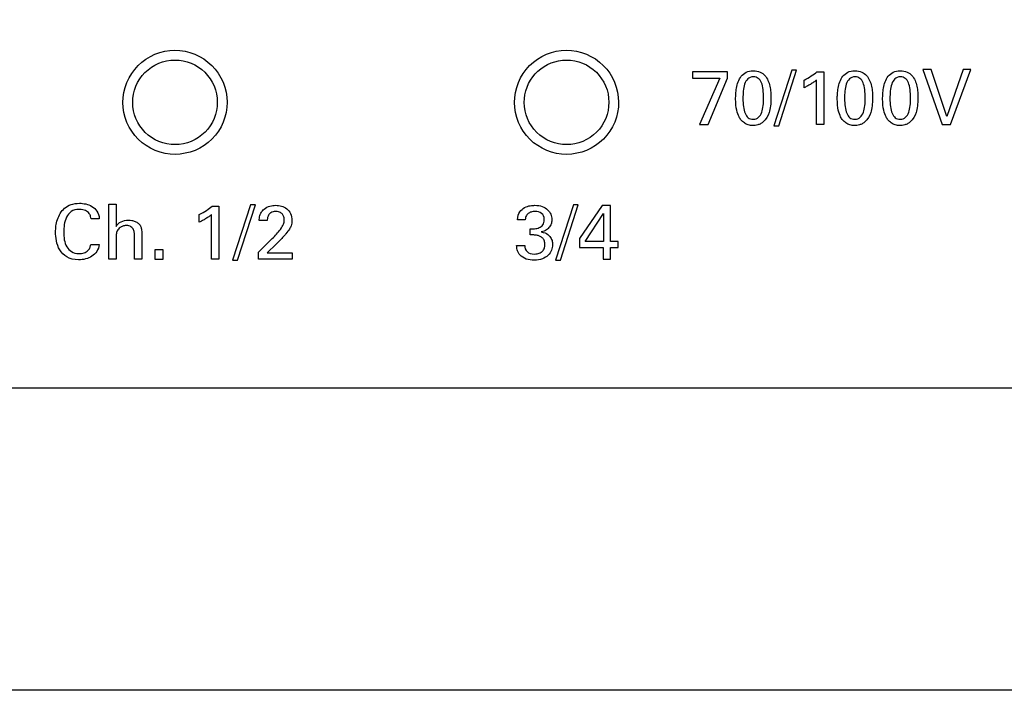
# Model space of a CAD drawing. Units: inches. Extents: x 22.1 to 39.1, y -52.4 to -50.7.
# Drawn here: x 30.5 to 31.8, y -52.4 to -51.5 of the extents above; entities that cross this region are included whole.
import ezdxf

# ---------------------------------------------------------------- set-up
doc = ezdxf.new("R2010")
doc.units = ezdxf.units.IN
doc.header["$MEASUREMENT"] = 0
doc.layers.add('Layer 1', color=7, linetype='Continuous')

# ---------------------------------------------------------------- blocks, each defined once
blk = doc.blocks.new('*U2')
blk.add_line((4.0147, 0.1555), (14.2962, 0.1555))
at = {"layer": 'Layer 1'}
for points in [[(0.703, 1.4824), (17.6094, 1.4824), (17.6179, 1.4815), (17.6262, 1.4791), (17.6337, 1.4751), (17.6404, 1.4697), (17.6459, 1.463), (17.6499, 1.4555), (17.6514, 1.4515), (17.6531, 1.443), (17.6533, 1.4384), (17.6533, -0.1869), (17.6525, -0.1954), (17.6501, -0.2036), (17.6461, -0.2112), (17.6407, -0.2179), (17.6375, -0.2208), (17.6304, -0.2256), (17.6224, -0.2289), (17.614, -0.2306), (17.6095, -0.2308), (0.7029, -0.2308)], [(9.2865, 0.4662), (9.2812, 0.4664), (9.2759, 0.4672), (9.2707, 0.4685), (9.2658, 0.4702), (9.261, 0.4725), (9.2564, 0.4752), (9.2521, 0.4783), (9.2482, 0.4819), (9.2446, 0.4858), (9.2414, 0.4901), (9.2387, 0.4946), (9.2364, 0.4994), (9.2346, 0.5044), (9.2333, 0.5095), (9.2325, 0.5148), (9.2322, 0.52), (9.2325, 0.5253), (9.2332, 0.5306), (9.2345, 0.5357), (9.2363, 0.5407), (9.2385, 0.5455), (9.2413, 0.5501), (9.2444, 0.5544), (9.2479, 0.5583), (9.2519, 0.5619), (9.2561, 0.5651), (9.2607, 0.5678), (9.2654, 0.5701), (9.2704, 0.5719), (9.2756, 0.5732), (9.2808, 0.574), (9.2861, 0.5743), (9.2914, 0.574), (9.2967, 0.5732), (9.3018, 0.572), (9.3068, 0.5702), (9.3116, 0.568), (9.3162, 0.5652), (9.3204, 0.5621), (9.3244, 0.5586), (9.3279, 0.5546), (9.3311, 0.5504), (9.3338, 0.5458), (9.3361, 0.5411), (9.3379, 0.5361), (9.3392, 0.5309), (9.34, 0.5257), (9.3403, 0.5202), (9.3401, 0.5151), (9.3393, 0.5098), (9.338, 0.5047), (9.3363, 0.4997), (9.334, 0.4949), (9.3313, 0.4903), (9.3282, 0.4861), (9.3246, 0.4821), (9.3207, 0.4786), (9.3164, 0.4754), (9.3119, 0.4726), (9.3071, 0.4704), (9.3021, 0.4686), (9.297, 0.4672), (9.2917, 0.4664), (9.2865, 0.4662)], [(9.7865, 0.4662), (9.7812, 0.4664), (9.7759, 0.4672), (9.7708, 0.4685), (9.7658, 0.4702), (9.761, 0.4725), (9.7564, 0.4752), (9.7522, 0.4783), (9.7482, 0.4819), (9.7447, 0.4858), (9.7415, 0.4901), (9.7387, 0.4946), (9.7364, 0.4994), (9.7347, 0.5044), (9.7333, 0.5095), (9.7326, 0.5148), (9.7323, 0.5202), (9.7325, 0.525), (9.7332, 0.53), (9.7343, 0.5348), (9.7359, 0.5396), (9.7379, 0.5442), (9.7403, 0.5485), (9.7431, 0.5526), (9.7463, 0.5565), (9.7498, 0.56), (9.7536, 0.5632), (9.7577, 0.5661), (9.7621, 0.5685), (9.7666, 0.5705), (9.7714, 0.5721), (9.7762, 0.5733), (9.7812, 0.574), (9.7864, 0.5742), (9.7914, 0.574), (9.7967, 0.5732), (9.8018, 0.572), (9.8068, 0.5702), (9.8116, 0.568), (9.8162, 0.5652), (9.8205, 0.5621), (9.8244, 0.5586), (9.828, 0.5546), (9.8311, 0.5504), (9.8339, 0.5458), (9.8362, 0.5411), (9.838, 0.5361), (9.8393, 0.5309), (9.8401, 0.5257), (9.8403, 0.5204), (9.8401, 0.5151), (9.8393, 0.5098), (9.8381, 0.5047), (9.8363, 0.4997), (9.834, 0.4949), (9.8313, 0.4903), (9.8282, 0.4861), (9.8246, 0.4821), (9.8207, 0.4786), (9.8165, 0.4754), (9.8119, 0.4726), (9.8072, 0.4704), (9.8022, 0.4686), (9.797, 0.4672), (9.7918, 0.4664), (9.7865, 0.4662)], [(9.9473, 0.5511), (9.9819, 0.5511), (9.9561, 0.4919), (9.9671, 0.4919), (9.9918, 0.551), (9.9918, 0.5592), (9.9473, 0.5592), (9.9473, 0.5511)], [(10.0512, 0.4903), (10.0576, 0.4903), (10.0802, 0.5612), (10.0739, 0.5612), (10.0512, 0.4903)], [(10.2768, 0.4919), (10.3027, 0.5621), (10.2929, 0.5621), (10.2719, 0.5021), (10.2519, 0.5621), (10.2412, 0.5621), (10.2661, 0.4919), (10.2768, 0.4919)], [(9.3598, 0.3186), (9.3662, 0.3186), (9.3889, 0.3895), (9.3826, 0.3895), (9.3598, 0.3186)], [(9.7722, 0.3186), (9.7786, 0.3186), (9.8013, 0.3895), (9.795, 0.3895), (9.7722, 0.3186)], [(9.8425, 0.3883), (9.832, 0.3883), (9.8028, 0.3463), (9.8028, 0.3347), (9.8332, 0.3347), (9.8332, 0.3201), (9.8425, 0.3201), (9.8425, 0.3347), (9.8523, 0.3347), (9.8523, 0.3426), (9.8425, 0.3426), (9.8425, 0.3883)], [(9.8335, 0.3426), (9.8102, 0.3426), (9.8335, 0.3781), (9.8335, 0.3426)], [(9.2605, 0.3201), (9.2713, 0.3201), (9.2713, 0.3318), (9.2605, 0.3318), (9.2605, 0.3201)]]:
    blk.add_lwpolyline(points, dxfattribs=at)
for points, knots in [([(9.3514, 0.5333), (9.3514, 0.5333), (9.3498, 0.5397), (9.3498, 0.5397), (9.3498, 0.5397), (9.3476, 0.5458), (9.3476, 0.5458), (9.3476, 0.5458), (9.3448, 0.5517), (9.3448, 0.5517), (9.3448, 0.5517), (9.3414, 0.5573), (9.3414, 0.5573), (9.3414, 0.5573), (9.3376, 0.5625), (9.3376, 0.5625), (9.3376, 0.5625), (9.3332, 0.5673), (9.3332, 0.5673), (9.3332, 0.5673), (9.3283, 0.5717), (9.3283, 0.5717), (9.3283, 0.5717), (9.3231, 0.5756), (9.3231, 0.5756), (9.3231, 0.5756), (9.3175, 0.5789), (9.3175, 0.5789), (9.3175, 0.5789), (9.3115, 0.5817), (9.3115, 0.5817), (9.3115, 0.5817), (9.3054, 0.5839), (9.3054, 0.5839), (9.3054, 0.5839), (9.2991, 0.5854), (9.2991, 0.5854), (9.2991, 0.5854), (9.2926, 0.5864), (9.2926, 0.5864), (9.2926, 0.5864), (9.2861, 0.5867), (9.2861, 0.5867), (9.2861, 0.5867), (9.2796, 0.5864), (9.2796, 0.5864), (9.2796, 0.5864), (9.2731, 0.5854), (9.2731, 0.5854), (9.2731, 0.5854), (9.2668, 0.5838), (9.2668, 0.5838), (9.2668, 0.5838), (9.2607, 0.5816), (9.2607, 0.5816), (9.2607, 0.5816), (9.2548, 0.5787), (9.2548, 0.5787), (9.2548, 0.5787), (9.2492, 0.5754), (9.2492, 0.5754), (9.2492, 0.5754), (9.244, 0.5715), (9.244, 0.5715), (9.244, 0.5715), (9.2392, 0.5671), (9.2392, 0.5671), (9.2392, 0.5671), (9.2348, 0.5623), (9.2348, 0.5623), (9.2348, 0.5623), (9.2309, 0.557), (9.2309, 0.557), (9.2309, 0.557), (9.2276, 0.5514), (9.2276, 0.5514), (9.2276, 0.5514), (9.2248, 0.5455), (9.2248, 0.5455), (9.2248, 0.5455), (9.2226, 0.5393), (9.2226, 0.5393), (9.2226, 0.5393), (9.2211, 0.533), (9.2211, 0.533), (9.2211, 0.533), (9.2201, 0.5266), (9.2201, 0.5266), (9.2201, 0.5266), (9.2198, 0.52), (9.2198, 0.52), (9.2198, 0.52), (9.2202, 0.5135), (9.2202, 0.5135), (9.2202, 0.5135), (9.2211, 0.5071), (9.2211, 0.5071), (9.2211, 0.5071), (9.2227, 0.5008), (9.2227, 0.5008), (9.2227, 0.5008), (9.2249, 0.4946), (9.2249, 0.4946), (9.2249, 0.4946), (9.2277, 0.4887), (9.2277, 0.4887), (9.2277, 0.4887), (9.2311, 0.4832), (9.2311, 0.4832), (9.2311, 0.4832), (9.235, 0.4779), (9.235, 0.4779), (9.235, 0.4779), (9.2394, 0.4731), (9.2394, 0.4731), (9.2394, 0.4731), (9.2442, 0.4687), (9.2442, 0.4687), (9.2442, 0.4687), (9.2495, 0.4649), (9.2495, 0.4649), (9.2495, 0.4649), (9.2551, 0.4615), (9.2551, 0.4615), (9.2551, 0.4615), (9.261, 0.4587), (9.261, 0.4587), (9.261, 0.4587), (9.2672, 0.4566), (9.2672, 0.4566), (9.2672, 0.4566), (9.2735, 0.455), (9.2735, 0.455), (9.2735, 0.455), (9.2799, 0.4541), (9.2799, 0.4541), (9.2799, 0.4541), (9.2865, 0.4538), (9.2865, 0.4538), (9.2865, 0.4538), (9.293, 0.4541), (9.293, 0.4541), (9.293, 0.4541), (9.2994, 0.4551), (9.2994, 0.4551), (9.2994, 0.4551), (9.3057, 0.4567), (9.3057, 0.4567), (9.3057, 0.4567), (9.3119, 0.4589), (9.3119, 0.4589), (9.3119, 0.4589), (9.3178, 0.4617), (9.3178, 0.4617), (9.3178, 0.4617), (9.3234, 0.465), (9.3234, 0.465), (9.3234, 0.465), (9.3286, 0.4689), (9.3286, 0.4689), (9.3286, 0.4689), (9.3334, 0.4733), (9.3334, 0.4733), (9.3334, 0.4733), (9.3378, 0.4782), (9.3378, 0.4782), (9.3378, 0.4782), (9.3416, 0.4834), (9.3416, 0.4834), (9.3416, 0.4834), (9.345, 0.489), (9.345, 0.489), (9.345, 0.489), (9.3477, 0.4949), (9.3477, 0.4949), (9.3477, 0.4949), (9.3499, 0.5011), (9.3499, 0.5011), (9.3499, 0.5011), (9.3515, 0.5074), (9.3515, 0.5074), (9.3515, 0.5074), (9.3524, 0.5139), (9.3524, 0.5139), (9.3524, 0.5139), (9.3528, 0.52), (9.3528, 0.52), (9.3528, 0.5201), (9.3528, 0.5203), (9.3528, 0.5204), (9.3528, 0.5204), (9.3524, 0.5269), (9.3524, 0.5269), (9.3524, 0.5269), (9.3514, 0.5333), (9.3514, 0.5333)], [0, 0, 0, 0, 1, 1, 1, 2, 2, 2, 3, 3, 3, 4, 4, 4, 5, 5, 5, 6, 6, 6, 7, 7, 7, 8, 8, 8, 9, 9, 9, 10, 10, 10, 11, 11, 11, 12, 12, 12, 13, 13, 13, 14, 14, 14, 15, 15, 15, 16, 16, 16, 17, 17, 17, 18, 18, 18, 19, 19, 19, 20, 20, 20, 21, 21, 21, 22, 22, 22, 23, 23, 23, 24, 24, 24, 25, 25, 25, 26, 26, 26, 27, 27, 27, 28, 28, 28, 29, 29, 29, 30, 30, 30, 31, 31, 31, 32, 32, 32, 33, 33, 33, 34, 34, 34, 35, 35, 35, 36, 36, 36, 37, 37, 37, 38, 38, 38, 39, 39, 39, 40, 40, 40, 41, 41, 41, 42, 42, 42, 43, 43, 43, 44, 44, 44, 45, 45, 45, 46, 46, 46, 47, 47, 47, 48, 48, 48, 49, 49, 49, 50, 50, 50, 51, 51, 51, 52, 52, 52, 53, 53, 53, 54, 54, 54, 55, 55, 55, 56, 56, 56, 57, 57, 57, 58, 58, 58, 59, 59, 59, 60, 60, 60, 61, 61, 61, 62, 62, 62, 63, 63, 63, 64, 64, 64, 65, 65, 65, 65]), ([(9.8515, 0.5333), (9.8515, 0.5333), (9.8499, 0.5397), (9.8499, 0.5397), (9.8499, 0.5397), (9.8476, 0.5458), (9.8476, 0.5458), (9.8476, 0.5458), (9.8448, 0.5517), (9.8448, 0.5517), (9.8448, 0.5517), (9.8415, 0.5573), (9.8415, 0.5573), (9.8415, 0.5573), (9.8376, 0.5625), (9.8376, 0.5625), (9.8376, 0.5625), (9.8332, 0.5673), (9.8332, 0.5673), (9.8332, 0.5673), (9.8283, 0.5717), (9.8283, 0.5717), (9.8283, 0.5717), (9.8231, 0.5756), (9.8231, 0.5756), (9.8231, 0.5756), (9.8175, 0.5789), (9.8175, 0.5789), (9.8175, 0.5789), (9.8116, 0.5817), (9.8116, 0.5817), (9.8116, 0.5817), (9.8054, 0.5839), (9.8054, 0.5839), (9.8054, 0.5839), (9.7991, 0.5854), (9.7991, 0.5854), (9.7991, 0.5854), (9.7927, 0.5864), (9.7927, 0.5864), (9.7927, 0.5864), (9.7861, 0.5867), (9.7861, 0.5867), (9.7861, 0.5867), (9.7796, 0.5864), (9.7796, 0.5864), (9.7796, 0.5864), (9.7732, 0.5854), (9.7732, 0.5854), (9.7732, 0.5854), (9.7669, 0.5838), (9.7669, 0.5838), (9.7669, 0.5838), (9.7607, 0.5816), (9.7607, 0.5816), (9.7607, 0.5816), (9.7548, 0.5787), (9.7548, 0.5787), (9.7548, 0.5787), (9.7492, 0.5754), (9.7492, 0.5754), (9.7492, 0.5754), (9.744, 0.5715), (9.744, 0.5715), (9.744, 0.5715), (9.7392, 0.5671), (9.7392, 0.5671), (9.7392, 0.5671), (9.7348, 0.5623), (9.7348, 0.5623), (9.7348, 0.5623), (9.7309, 0.557), (9.7309, 0.557), (9.7309, 0.557), (9.7276, 0.5514), (9.7276, 0.5514), (9.7276, 0.5514), (9.7248, 0.5455), (9.7248, 0.5455), (9.7248, 0.5455), (9.7227, 0.5393), (9.7227, 0.5393), (9.7227, 0.5393), (9.7211, 0.533), (9.7211, 0.533), (9.7211, 0.533), (9.7201, 0.5266), (9.7201, 0.5266), (9.7201, 0.5266), (9.7198, 0.52), (9.7198, 0.52), (9.7198, 0.52), (9.7202, 0.5135), (9.7202, 0.5135), (9.7202, 0.5135), (9.7212, 0.5071), (9.7212, 0.5071), (9.7212, 0.5071), (9.7228, 0.5008), (9.7228, 0.5008), (9.7228, 0.5008), (9.725, 0.4946), (9.725, 0.4946), (9.725, 0.4946), (9.7278, 0.4887), (9.7278, 0.4887), (9.7278, 0.4887), (9.7311, 0.4832), (9.7311, 0.4832), (9.7311, 0.4832), (9.735, 0.4779), (9.735, 0.4779), (9.735, 0.4779), (9.7394, 0.4731), (9.7394, 0.4731), (9.7394, 0.4731), (9.7443, 0.4687), (9.7443, 0.4687), (9.7443, 0.4687), (9.7495, 0.4649), (9.7495, 0.4649), (9.7495, 0.4649), (9.7551, 0.4615), (9.7551, 0.4615), (9.7551, 0.4615), (9.761, 0.4587), (9.761, 0.4587), (9.761, 0.4587), (9.7672, 0.4566), (9.7672, 0.4566), (9.7672, 0.4566), (9.7735, 0.455), (9.7735, 0.455), (9.7735, 0.455), (9.78, 0.4541), (9.78, 0.4541), (9.78, 0.4541), (9.7865, 0.4538), (9.7865, 0.4538), (9.7865, 0.4538), (9.793, 0.4541), (9.793, 0.4541), (9.793, 0.4541), (9.7994, 0.4551), (9.7994, 0.4551), (9.7994, 0.4551), (9.8058, 0.4567), (9.8058, 0.4567), (9.8058, 0.4567), (9.8119, 0.4589), (9.8119, 0.4589), (9.8119, 0.4589), (9.8178, 0.4617), (9.8178, 0.4617), (9.8178, 0.4617), (9.8234, 0.465), (9.8234, 0.465), (9.8234, 0.465), (9.8286, 0.4689), (9.8286, 0.4689), (9.8286, 0.4689), (9.8334, 0.4733), (9.8334, 0.4733), (9.8334, 0.4733), (9.8378, 0.4782), (9.8378, 0.4782), (9.8378, 0.4782), (9.8417, 0.4834), (9.8417, 0.4834), (9.8417, 0.4834), (9.845, 0.489), (9.845, 0.489), (9.845, 0.489), (9.8478, 0.4949), (9.8478, 0.4949), (9.8478, 0.4949), (9.85, 0.5011), (9.85, 0.5011), (9.85, 0.5011), (9.8515, 0.5074), (9.8515, 0.5074), (9.8515, 0.5074), (9.8525, 0.5139), (9.8525, 0.5139), (9.8525, 0.5139), (9.8528, 0.52), (9.8528, 0.52), (9.8528, 0.5201), (9.8528, 0.5203), (9.8528, 0.5204), (9.8528, 0.5204), (9.8524, 0.5269), (9.8524, 0.5269), (9.8524, 0.5269), (9.8515, 0.5333), (9.8515, 0.5333)], [0, 0, 0, 0, 1, 1, 1, 2, 2, 2, 3, 3, 3, 4, 4, 4, 5, 5, 5, 6, 6, 6, 7, 7, 7, 8, 8, 8, 9, 9, 9, 10, 10, 10, 11, 11, 11, 12, 12, 12, 13, 13, 13, 14, 14, 14, 15, 15, 15, 16, 16, 16, 17, 17, 17, 18, 18, 18, 19, 19, 19, 20, 20, 20, 21, 21, 21, 22, 22, 22, 23, 23, 23, 24, 24, 24, 25, 25, 25, 26, 26, 26, 27, 27, 27, 28, 28, 28, 29, 29, 29, 30, 30, 30, 31, 31, 31, 32, 32, 32, 33, 33, 33, 34, 34, 34, 35, 35, 35, 36, 36, 36, 37, 37, 37, 38, 38, 38, 39, 39, 39, 40, 40, 40, 41, 41, 41, 42, 42, 42, 43, 43, 43, 44, 44, 44, 45, 45, 45, 46, 46, 46, 47, 47, 47, 48, 48, 48, 49, 49, 49, 50, 50, 50, 51, 51, 51, 52, 52, 52, 53, 53, 53, 54, 54, 54, 55, 55, 55, 56, 56, 56, 57, 57, 57, 58, 58, 58, 59, 59, 59, 60, 60, 60, 61, 61, 61, 62, 62, 62, 63, 63, 63, 64, 64, 64, 65, 65, 65, 65]), ([(10.046, 0.5408), (10.0454, 0.5433), (10.0446, 0.5458), (10.0436, 0.5481), (10.0426, 0.5505), (10.0413, 0.5526), (10.0396, 0.5545), (10.0379, 0.5563), (10.0359, 0.5578), (10.0335, 0.5589), (10.0311, 0.56), (10.0282, 0.5605), (10.0248, 0.5605), (10.0213, 0.5605), (10.0182, 0.5599), (10.0157, 0.5586), (10.0132, 0.5573), (10.0111, 0.5556), (10.0095, 0.5535), (10.0078, 0.5514), (10.0065, 0.549), (10.0055, 0.5464), (10.0046, 0.5438), (10.0039, 0.5411), (10.0034, 0.5385), (10.0029, 0.5358), (10.0026, 0.5333), (10.0025, 0.5309), (10.0023, 0.5285), (10.0023, 0.5264), (10.0023, 0.5248), (10.0023, 0.5187), (10.0027, 0.5139), (10.0036, 0.5104), (10.0045, 0.5068), (10.0055, 0.5039), (10.0066, 0.5017), (10.0074, 0.5002), (10.0083, 0.4988), (10.0094, 0.4974), (10.0105, 0.4961), (10.0119, 0.4949), (10.0134, 0.4939), (10.0148, 0.4929), (10.0165, 0.4921), (10.0184, 0.4914), (10.0203, 0.4908), (10.0224, 0.4905), (10.0246, 0.4905), (10.0254, 0.4905), (10.0263, 0.4906), (10.0273, 0.4907), (10.0284, 0.4909), (10.0295, 0.4911), (10.0307, 0.4914), (10.0319, 0.4918), (10.0331, 0.4923), (10.0344, 0.493), (10.0357, 0.4937), (10.0369, 0.4946), (10.038, 0.4957), (10.0411, 0.4985), (10.0434, 0.5024), (10.045, 0.5072), (10.0466, 0.512), (10.0474, 0.5183), (10.0474, 0.5263), (10.0474, 0.5284), (10.0473, 0.5307), (10.0471, 0.5332), (10.0469, 0.5357), (10.0465, 0.5383), (10.046, 0.5408)], [0, 0, 0, 0, 1, 1, 1, 2, 2, 2, 3, 3, 3, 4, 4, 4, 5, 5, 5, 6, 6, 6, 7, 7, 7, 8, 8, 8, 9, 9, 9, 10, 10, 10, 11, 11, 11, 12, 12, 12, 13, 13, 13, 14, 14, 14, 15, 15, 15, 16, 16, 16, 17, 17, 17, 18, 18, 18, 19, 19, 19, 20, 20, 20, 21, 21, 21, 22, 22, 22, 23, 23, 23, 24, 24, 24, 24]), ([(10.0989, 0.5539), (10.096, 0.552), (10.0929, 0.5503), (10.0898, 0.5486), (10.0898, 0.5486), (10.0898, 0.5388), (10.0898, 0.5388), (10.0909, 0.5394), (10.0922, 0.5401), (10.0936, 0.5408), (10.095, 0.5416), (10.0964, 0.5424), (10.0978, 0.5432), (10.0992, 0.5441), (10.1005, 0.5449), (10.1019, 0.5458), (10.1032, 0.5468), (10.1044, 0.5477), (10.1054, 0.5486), (10.1054, 0.5486), (10.1054, 0.4919), (10.1054, 0.4919), (10.1054, 0.4919), (10.1148, 0.4919), (10.1148, 0.4919), (10.1148, 0.4919), (10.1148, 0.5592), (10.1148, 0.5592), (10.1148, 0.5592), (10.1061, 0.5592), (10.1061, 0.5592), (10.1042, 0.5576), (10.1018, 0.5558), (10.0989, 0.5539)], [0, 0, 0, 0, 1, 1, 1, 2, 2, 2, 3, 3, 3, 4, 4, 4, 5, 5, 5, 6, 6, 6, 7, 7, 7, 8, 8, 8, 9, 9, 9, 10, 10, 10, 11, 11, 11, 11]), ([(10.1353, 0.5464), (10.1344, 0.5438), (10.1337, 0.5411), (10.1332, 0.5385), (10.1327, 0.5358), (10.1324, 0.5333), (10.1323, 0.5309), (10.1321, 0.5285), (10.1321, 0.5264), (10.1321, 0.5248), (10.1321, 0.5187), (10.1325, 0.5139), (10.1334, 0.5104), (10.1343, 0.5068), (10.1353, 0.5039), (10.1364, 0.5017), (10.1372, 0.5002), (10.1381, 0.4988), (10.1392, 0.4974), (10.1404, 0.4961), (10.1417, 0.4949), (10.1431, 0.4939), (10.1446, 0.4929), (10.1463, 0.4921), (10.1482, 0.4914), (10.1501, 0.4908), (10.1522, 0.4905), (10.1544, 0.4905), (10.1552, 0.4905), (10.1561, 0.4906), (10.1571, 0.4907), (10.1582, 0.4909), (10.1593, 0.4911), (10.1605, 0.4914), (10.1617, 0.4918), (10.1629, 0.4923), (10.1642, 0.493), (10.1655, 0.4937), (10.1667, 0.4946), (10.1678, 0.4957), (10.1709, 0.4985), (10.1732, 0.5024), (10.1748, 0.5072), (10.1764, 0.512), (10.1772, 0.5183), (10.1772, 0.5263), (10.1772, 0.5284), (10.1771, 0.5307), (10.1769, 0.5332), (10.1767, 0.5357), (10.1763, 0.5383), (10.1758, 0.5408), (10.1752, 0.5433), (10.1744, 0.5458), (10.1734, 0.5481), (10.1724, 0.5505), (10.1711, 0.5526), (10.1694, 0.5545), (10.1677, 0.5563), (10.1657, 0.5578), (10.1633, 0.5589), (10.1609, 0.56), (10.158, 0.5605), (10.1546, 0.5605), (10.1511, 0.5605), (10.148, 0.5599), (10.1455, 0.5586), (10.143, 0.5573), (10.1409, 0.5556), (10.1393, 0.5535), (10.1376, 0.5514), (10.1363, 0.549), (10.1353, 0.5464)], [0, 0, 0, 0, 1, 1, 1, 2, 2, 2, 3, 3, 3, 4, 4, 4, 5, 5, 5, 6, 6, 6, 7, 7, 7, 8, 8, 8, 9, 9, 9, 10, 10, 10, 11, 11, 11, 12, 12, 12, 13, 13, 13, 14, 14, 14, 15, 15, 15, 16, 16, 16, 17, 17, 17, 18, 18, 18, 19, 19, 19, 20, 20, 20, 21, 21, 21, 22, 22, 22, 23, 23, 23, 24, 24, 24, 24]), ([(10.1944, 0.5017), (10.1951, 0.5002), (10.196, 0.4988), (10.1972, 0.4974), (10.1983, 0.4961), (10.1996, 0.4949), (10.2011, 0.4939), (10.2026, 0.4929), (10.2043, 0.4921), (10.2062, 0.4914), (10.208, 0.4908), (10.2101, 0.4905), (10.2124, 0.4905), (10.2132, 0.4905), (10.2141, 0.4906), (10.2151, 0.4907), (10.2161, 0.4909), (10.2172, 0.4911), (10.2185, 0.4914), (10.2196, 0.4918), (10.2209, 0.4923), (10.2221, 0.493), (10.2234, 0.4937), (10.2246, 0.4946), (10.2258, 0.4957), (10.2288, 0.4985), (10.2312, 0.5024), (10.2327, 0.5072), (10.2343, 0.512), (10.2351, 0.5183), (10.2351, 0.5263), (10.2351, 0.5284), (10.235, 0.5307), (10.2348, 0.5332), (10.2346, 0.5357), (10.2343, 0.5383), (10.2337, 0.5408), (10.2332, 0.5433), (10.2324, 0.5458), (10.2314, 0.5481), (10.2304, 0.5505), (10.229, 0.5526), (10.2274, 0.5545), (10.2257, 0.5563), (10.2236, 0.5578), (10.2212, 0.5589), (10.2188, 0.56), (10.2159, 0.5605), (10.2126, 0.5605), (10.209, 0.5605), (10.206, 0.5599), (10.2035, 0.5586), (10.201, 0.5573), (10.1989, 0.5556), (10.1972, 0.5535), (10.1955, 0.5514), (10.1942, 0.549), (10.1933, 0.5464), (10.1923, 0.5438), (10.1916, 0.5411), (10.1911, 0.5385), (10.1906, 0.5358), (10.1903, 0.5333), (10.1902, 0.5309), (10.1901, 0.5285), (10.19, 0.5264), (10.19, 0.5248), (10.19, 0.5187), (10.1905, 0.5139), (10.1914, 0.5104), (10.1923, 0.5068), (10.1933, 0.5039), (10.1944, 0.5017)], [0, 0, 0, 0, 1, 1, 1, 2, 2, 2, 3, 3, 3, 4, 4, 4, 5, 5, 5, 6, 6, 6, 7, 7, 7, 8, 8, 8, 9, 9, 9, 10, 10, 10, 11, 11, 11, 12, 12, 12, 13, 13, 13, 14, 14, 14, 15, 15, 15, 16, 16, 16, 17, 17, 17, 18, 18, 18, 19, 19, 19, 20, 20, 20, 21, 21, 21, 22, 22, 22, 23, 23, 23, 24, 24, 24, 24]), ([(10.0375, 0.5161), (10.0371, 0.513), (10.0365, 0.5101), (10.0356, 0.5075), (10.0346, 0.5049), (10.0333, 0.5027), (10.0315, 0.5011), (10.0298, 0.4994), (10.0275, 0.4986), (10.0247, 0.4986), (10.0222, 0.4986), (10.0201, 0.4993), (10.0184, 0.5006), (10.0167, 0.502), (10.0154, 0.5039), (10.0144, 0.5063), (10.0134, 0.5087), (10.0126, 0.5115), (10.0122, 0.5147), (10.0118, 0.518), (10.0116, 0.5215), (10.0116, 0.5252), (10.0116, 0.5282), (10.0118, 0.5313), (10.012, 0.5346), (10.0123, 0.5379), (10.0129, 0.5409), (10.0138, 0.5435), (10.0147, 0.5462), (10.0161, 0.5484), (10.0179, 0.5501), (10.0196, 0.5519), (10.022, 0.5528), (10.0249, 0.5528), (10.0274, 0.5528), (10.0295, 0.5521), (10.0312, 0.5508), (10.0329, 0.5494), (10.0343, 0.5476), (10.0353, 0.5452), (10.0363, 0.5428), (10.037, 0.5399), (10.0374, 0.5365), (10.0378, 0.5331), (10.0379, 0.5294), (10.0379, 0.5254), (10.0379, 0.5224), (10.0378, 0.5193), (10.0375, 0.5161)], [0, 0, 0, 0, 1, 1, 1, 2, 2, 2, 3, 3, 3, 4, 4, 4, 5, 5, 5, 6, 6, 6, 7, 7, 7, 8, 8, 8, 9, 9, 9, 10, 10, 10, 11, 11, 11, 12, 12, 12, 13, 13, 13, 14, 14, 14, 15, 15, 15, 16, 16, 16, 16]), ([(10.1418, 0.5346), (10.1421, 0.5379), (10.1427, 0.5409), (10.1436, 0.5435), (10.1445, 0.5462), (10.1459, 0.5484), (10.1477, 0.5501), (10.1495, 0.5519), (10.1518, 0.5528), (10.1547, 0.5528), (10.1573, 0.5528), (10.1594, 0.5521), (10.161, 0.5508), (10.1627, 0.5494), (10.1641, 0.5476), (10.1651, 0.5452), (10.1661, 0.5428), (10.1668, 0.5399), (10.1672, 0.5365), (10.1675, 0.5331), (10.1678, 0.5294), (10.1678, 0.5254), (10.1678, 0.5224), (10.1676, 0.5193), (10.1673, 0.5161), (10.1669, 0.513), (10.1663, 0.5101), (10.1654, 0.5075), (10.1644, 0.5049), (10.1631, 0.5027), (10.1613, 0.5011), (10.1596, 0.4994), (10.1573, 0.4986), (10.1545, 0.4986), (10.152, 0.4986), (10.1499, 0.4993), (10.1482, 0.5006), (10.1465, 0.502), (10.1452, 0.5039), (10.1442, 0.5063), (10.1432, 0.5087), (10.1425, 0.5115), (10.142, 0.5147), (10.1416, 0.518), (10.1414, 0.5215), (10.1414, 0.5252), (10.1414, 0.5282), (10.1415, 0.5313), (10.1418, 0.5346)], [0, 0, 0, 0, 1, 1, 1, 2, 2, 2, 3, 3, 3, 4, 4, 4, 5, 5, 5, 6, 6, 6, 7, 7, 7, 8, 8, 8, 9, 9, 9, 10, 10, 10, 11, 11, 11, 12, 12, 12, 13, 13, 13, 14, 14, 14, 15, 15, 15, 16, 16, 16, 16]), ([(10.1998, 0.5346), (10.2001, 0.5379), (10.2007, 0.5409), (10.2016, 0.5435), (10.2025, 0.5462), (10.2038, 0.5484), (10.2056, 0.5501), (10.2074, 0.5519), (10.2097, 0.5528), (10.2127, 0.5528), (10.2152, 0.5528), (10.2173, 0.5521), (10.219, 0.5508), (10.2207, 0.5494), (10.222, 0.5476), (10.223, 0.5452), (10.224, 0.5428), (10.2247, 0.5399), (10.2251, 0.5365), (10.2255, 0.5331), (10.2257, 0.5294), (10.2257, 0.5254), (10.2257, 0.5224), (10.2255, 0.5193), (10.2252, 0.5161), (10.2249, 0.513), (10.2242, 0.5101), (10.2233, 0.5075), (10.2224, 0.5049), (10.221, 0.5027), (10.2193, 0.5011), (10.2175, 0.4994), (10.2153, 0.4986), (10.2125, 0.4986), (10.21, 0.4986), (10.2078, 0.4993), (10.2062, 0.5006), (10.2045, 0.502), (10.2031, 0.5039), (10.2021, 0.5063), (10.2011, 0.5087), (10.2004, 0.5115), (10.2, 0.5147), (10.1996, 0.518), (10.1993, 0.5215), (10.1993, 0.5252), (10.1993, 0.5282), (10.1995, 0.5313), (10.1998, 0.5346)], [0, 0, 0, 0, 1, 1, 1, 2, 2, 2, 3, 3, 3, 4, 4, 4, 5, 5, 5, 6, 6, 6, 7, 7, 7, 8, 8, 8, 9, 9, 9, 10, 10, 10, 11, 11, 11, 12, 12, 12, 13, 13, 13, 14, 14, 14, 15, 15, 15, 16, 16, 16, 16]), ([(9.1391, 0.3317), (9.1413, 0.3281), (9.1443, 0.3251), (9.1481, 0.3227), (9.152, 0.3203), (9.157, 0.3191), (9.1631, 0.3191), (9.1661, 0.3191), (9.1691, 0.3194), (9.1721, 0.3202), (9.1751, 0.3209), (9.1778, 0.3221), (9.1802, 0.3237), (9.1826, 0.3253), (9.1847, 0.3273), (9.1863, 0.3298), (9.188, 0.3322), (9.189, 0.3352), (9.1894, 0.3386), (9.1894, 0.3386), (9.1787, 0.3386), (9.1787, 0.3386), (9.1786, 0.3378), (9.1783, 0.3367), (9.1779, 0.3353), (9.1774, 0.334), (9.1766, 0.3326), (9.1753, 0.3312), (9.1738, 0.3297), (9.1721, 0.3286), (9.1701, 0.328), (9.1681, 0.3274), (9.166, 0.327), (9.1639, 0.327), (9.1599, 0.327), (9.1566, 0.3279), (9.154, 0.3295), (9.1515, 0.3311), (9.1495, 0.3332), (9.148, 0.3358), (9.1465, 0.3385), (9.1454, 0.3414), (9.1449, 0.3447), (9.1443, 0.348), (9.1441, 0.3513), (9.1441, 0.3546), (9.1441, 0.3575), (9.1443, 0.3606), (9.1448, 0.364), (9.1453, 0.3674), (9.1462, 0.3705), (9.1477, 0.3734), (9.1491, 0.3763), (9.1511, 0.3788), (9.1537, 0.3807), (9.1564, 0.3826), (9.1598, 0.3835), (9.164, 0.3835), (9.1674, 0.3835), (9.17, 0.383), (9.172, 0.382), (9.174, 0.3809), (9.1755, 0.3797), (9.1765, 0.3784), (9.1775, 0.377), (9.1782, 0.3757), (9.1785, 0.3743), (9.1788, 0.3729), (9.179, 0.372), (9.1792, 0.3714), (9.1792, 0.3714), (9.1896, 0.3714), (9.1896, 0.3714), (9.1893, 0.3753), (9.1882, 0.3786), (9.1865, 0.3812), (9.1848, 0.3838), (9.1827, 0.3858), (9.1802, 0.3873), (9.1778, 0.3888), (9.1751, 0.3899), (9.1723, 0.3904), (9.1695, 0.391), (9.1669, 0.3913), (9.1644, 0.3913), (9.1602, 0.3913), (9.1566, 0.3907), (9.1535, 0.3896), (9.1503, 0.3885), (9.1476, 0.387), (9.1453, 0.385), (9.1431, 0.3831), (9.1412, 0.3809), (9.1397, 0.3784), (9.1382, 0.3759), (9.137, 0.3733), (9.1361, 0.3706), (9.1352, 0.3679), (9.1346, 0.3651), (9.1342, 0.3623), (9.1339, 0.3596), (9.1337, 0.3569), (9.1337, 0.3545), (9.1337, 0.351), (9.134, 0.3473), (9.1348, 0.3432), (9.1355, 0.3391), (9.137, 0.3353), (9.1391, 0.3317)], [0, 0, 0, 0, 1, 1, 1, 2, 2, 2, 3, 3, 3, 4, 4, 4, 5, 5, 5, 6, 6, 6, 7, 7, 7, 8, 8, 8, 9, 9, 9, 10, 10, 10, 11, 11, 11, 12, 12, 12, 13, 13, 13, 14, 14, 14, 15, 15, 15, 16, 16, 16, 17, 17, 17, 18, 18, 18, 19, 19, 19, 20, 20, 20, 21, 21, 21, 22, 22, 22, 23, 23, 23, 24, 24, 24, 25, 25, 25, 26, 26, 26, 27, 27, 27, 28, 28, 28, 29, 29, 29, 30, 30, 30, 31, 31, 31, 32, 32, 32, 33, 33, 33, 34, 34, 34, 35, 35, 35, 36, 36, 36, 36]), ([(9.2433, 0.3583), (9.2432, 0.3592), (9.2431, 0.3599), (9.2429, 0.3604), (9.2427, 0.361), (9.2424, 0.3615), (9.2422, 0.3621), (9.2415, 0.3635), (9.2405, 0.3648), (9.2393, 0.3658), (9.2381, 0.3668), (9.2368, 0.3676), (9.2354, 0.3682), (9.2339, 0.3688), (9.2325, 0.3692), (9.231, 0.3694), (9.2295, 0.3697), (9.2281, 0.3698), (9.2268, 0.3698), (9.2234, 0.3698), (9.2203, 0.3691), (9.2174, 0.3677), (9.2146, 0.3663), (9.2125, 0.3644), (9.211, 0.3618), (9.211, 0.3618), (9.211, 0.3902), (9.211, 0.3902), (9.211, 0.3902), (9.2017, 0.3902), (9.2017, 0.3902), (9.2017, 0.3902), (9.2017, 0.3201), (9.2017, 0.3201), (9.2017, 0.3201), (9.211, 0.3201), (9.211, 0.3201), (9.211, 0.3201), (9.211, 0.346), (9.211, 0.346), (9.211, 0.3475), (9.211, 0.3492), (9.2112, 0.3513), (9.2113, 0.3533), (9.2117, 0.355), (9.2125, 0.3563), (9.2129, 0.3569), (9.2133, 0.3576), (9.2139, 0.3583), (9.2145, 0.3591), (9.2152, 0.3598), (9.2162, 0.3604), (9.2171, 0.3611), (9.2182, 0.3617), (9.2195, 0.3621), (9.2208, 0.3626), (9.2223, 0.3628), (9.224, 0.3628), (9.2266, 0.3628), (9.2286, 0.3623), (9.23, 0.3613), (9.2315, 0.3602), (9.2325, 0.359), (9.2332, 0.3575), (9.2339, 0.3561), (9.2343, 0.3546), (9.2344, 0.353), (9.2345, 0.3515), (9.2345, 0.3501), (9.2345, 0.349), (9.2345, 0.349), (9.2345, 0.3201), (9.2345, 0.3201), (9.2345, 0.3201), (9.2438, 0.3201), (9.2438, 0.3201), (9.2438, 0.3201), (9.2438, 0.3507), (9.2438, 0.3507), (9.2438, 0.3524), (9.2438, 0.3539), (9.2437, 0.3551), (9.2436, 0.3564), (9.2435, 0.3574), (9.2433, 0.3583)], [0, 0, 0, 0, 1, 1, 1, 2, 2, 2, 3, 3, 3, 4, 4, 4, 5, 5, 5, 6, 6, 6, 7, 7, 7, 8, 8, 8, 9, 9, 9, 10, 10, 10, 11, 11, 11, 12, 12, 12, 13, 13, 13, 14, 14, 14, 15, 15, 15, 16, 16, 16, 17, 17, 17, 18, 18, 18, 19, 19, 19, 20, 20, 20, 21, 21, 21, 22, 22, 22, 23, 23, 23, 24, 24, 24, 25, 25, 25, 26, 26, 26, 27, 27, 27, 28, 28, 28, 28]), ([(9.3265, 0.3822), (9.3236, 0.3803), (9.3205, 0.3785), (9.3173, 0.3768), (9.3173, 0.3768), (9.3173, 0.3671), (9.3173, 0.3671), (9.3185, 0.3677), (9.3198, 0.3684), (9.3212, 0.3691), (9.3226, 0.3698), (9.324, 0.3706), (9.3254, 0.3715), (9.3267, 0.3723), (9.3281, 0.3732), (9.3294, 0.3741), (9.3308, 0.375), (9.332, 0.3759), (9.333, 0.3768), (9.333, 0.3768), (9.333, 0.3201), (9.333, 0.3201), (9.333, 0.3201), (9.3423, 0.3201), (9.3423, 0.3201), (9.3423, 0.3201), (9.3423, 0.3874), (9.3423, 0.3874), (9.3423, 0.3874), (9.3337, 0.3874), (9.3337, 0.3874), (9.3318, 0.3858), (9.3294, 0.3841), (9.3265, 0.3822)], [0, 0, 0, 0, 1, 1, 1, 2, 2, 2, 3, 3, 3, 4, 4, 4, 5, 5, 5, 6, 6, 6, 7, 7, 7, 8, 8, 8, 9, 9, 9, 10, 10, 10, 11, 11, 11, 11]), ([(9.4358, 0.3278), (9.4358, 0.3278), (9.4038, 0.3278), (9.4038, 0.3278), (9.4038, 0.3278), (9.4155, 0.339), (9.4155, 0.339), (9.416, 0.3395), (9.4168, 0.3403), (9.418, 0.3415), (9.4192, 0.3428), (9.4205, 0.3441), (9.4218, 0.3454), (9.423, 0.3468), (9.4243, 0.3481), (9.4254, 0.3494), (9.4266, 0.3507), (9.4275, 0.3516), (9.428, 0.3522), (9.4298, 0.3546), (9.4312, 0.3565), (9.4323, 0.3582), (9.4333, 0.3598), (9.434, 0.3612), (9.4345, 0.3625), (9.435, 0.3638), (9.4353, 0.3649), (9.4354, 0.3659), (9.4355, 0.3669), (9.4356, 0.3679), (9.4356, 0.3691), (9.4356, 0.3726), (9.435, 0.3756), (9.4337, 0.3781), (9.4325, 0.3806), (9.4309, 0.3827), (9.429, 0.3842), (9.427, 0.3858), (9.4248, 0.3869), (9.4223, 0.3876), (9.4198, 0.3883), (9.4172, 0.3887), (9.4147, 0.3887), (9.4125, 0.3887), (9.4101, 0.3884), (9.4075, 0.3878), (9.4049, 0.3872), (9.4024, 0.3858), (9.4001, 0.3838), (9.3986, 0.3825), (9.3974, 0.3812), (9.3966, 0.3798), (9.3958, 0.3785), (9.3952, 0.3771), (9.3948, 0.3758), (9.3944, 0.3745), (9.3942, 0.3732), (9.394, 0.3721), (9.3939, 0.3709), (9.3938, 0.3699), (9.3938, 0.3691), (9.3938, 0.3691), (9.4041, 0.3691), (9.4041, 0.3691), (9.4041, 0.3697), (9.4041, 0.3707), (9.4042, 0.372), (9.4044, 0.3733), (9.4048, 0.3746), (9.4055, 0.3759), (9.4062, 0.3772), (9.4073, 0.3783), (9.4088, 0.3793), (9.4102, 0.3803), (9.4123, 0.3808), (9.415, 0.3808), (9.4174, 0.3808), (9.4194, 0.3804), (9.4208, 0.3795), (9.4222, 0.3787), (9.4233, 0.3777), (9.424, 0.3765), (9.4248, 0.3754), (9.4253, 0.3742), (9.4255, 0.3729), (9.4257, 0.3717), (9.4258, 0.3707), (9.4258, 0.3698), (9.4258, 0.368), (9.4255, 0.3662), (9.4248, 0.3645), (9.4241, 0.3627), (9.4228, 0.3605), (9.4209, 0.3579), (9.4194, 0.3558), (9.4177, 0.3538), (9.416, 0.3519), (9.4142, 0.35), (9.4124, 0.3481), (9.4105, 0.3463), (9.4105, 0.3463), (9.3929, 0.329), (9.3929, 0.329), (9.3929, 0.329), (9.3929, 0.3201), (9.3929, 0.3201), (9.3929, 0.3201), (9.4358, 0.3201), (9.4358, 0.3201), (9.4358, 0.3201), (9.4358, 0.3278), (9.4358, 0.3278)], [0, 0, 0, 0, 1, 1, 1, 2, 2, 2, 3, 3, 3, 4, 4, 4, 5, 5, 5, 6, 6, 6, 7, 7, 7, 8, 8, 8, 9, 9, 9, 10, 10, 10, 11, 11, 11, 12, 12, 12, 13, 13, 13, 14, 14, 14, 15, 15, 15, 16, 16, 16, 17, 17, 17, 18, 18, 18, 19, 19, 19, 20, 20, 20, 21, 21, 21, 22, 22, 22, 23, 23, 23, 24, 24, 24, 25, 25, 25, 26, 26, 26, 27, 27, 27, 28, 28, 28, 29, 29, 29, 30, 30, 30, 31, 31, 31, 32, 32, 32, 33, 33, 33, 34, 34, 34, 35, 35, 35, 36, 36, 36, 37, 37, 37, 37]), ([(9.7667, 0.3462), (9.7659, 0.3481), (9.7644, 0.3498), (9.7625, 0.3515), (9.7605, 0.3531), (9.7577, 0.3541), (9.7541, 0.3547), (9.7567, 0.3552), (9.7589, 0.3561), (9.7606, 0.3573), (9.7623, 0.3585), (9.7637, 0.3599), (9.7647, 0.3614), (9.7658, 0.3629), (9.7665, 0.3644), (9.7669, 0.366), (9.7673, 0.3677), (9.7676, 0.3691), (9.7676, 0.3705), (9.7676, 0.3728), (9.7671, 0.3751), (9.7662, 0.3773), (9.7653, 0.3794), (9.7639, 0.3814), (9.7621, 0.3831), (9.7602, 0.3848), (9.7579, 0.3862), (9.7552, 0.3872), (9.7525, 0.3882), (9.7493, 0.3887), (9.7456, 0.3887), (9.7442, 0.3887), (9.7423, 0.3885), (9.7399, 0.3882), (9.7375, 0.3878), (9.7352, 0.387), (9.7328, 0.3858), (9.7305, 0.3845), (9.7284, 0.3827), (9.7267, 0.3802), (9.7249, 0.3778), (9.7239, 0.3745), (9.7238, 0.3703), (9.7238, 0.3703), (9.7335, 0.3703), (9.7335, 0.3703), (9.7337, 0.3724), (9.7342, 0.3741), (9.7351, 0.3755), (9.7359, 0.3768), (9.737, 0.3779), (9.7381, 0.3787), (9.7393, 0.3795), (9.7406, 0.3801), (9.7419, 0.3804), (9.7432, 0.3807), (9.7446, 0.3809), (9.7459, 0.3809), (9.7493, 0.3809), (9.7521, 0.3801), (9.7544, 0.3784), (9.7567, 0.3768), (9.7578, 0.3741), (9.7578, 0.3703), (9.7578, 0.3676), (9.7572, 0.3654), (9.756, 0.3638), (9.7547, 0.3622), (9.7532, 0.361), (9.7514, 0.3602), (9.7495, 0.3593), (9.7476, 0.3589), (9.7455, 0.3587), (9.7434, 0.3585), (9.7415, 0.3585), (9.7398, 0.3586), (9.7398, 0.3586), (9.7398, 0.3508), (9.7398, 0.3508), (9.7415, 0.3508), (9.7431, 0.3509), (9.7445, 0.3508), (9.7458, 0.3508), (9.7474, 0.3506), (9.7492, 0.3503), (9.7504, 0.35), (9.7516, 0.3496), (9.7528, 0.349), (9.7539, 0.3484), (9.755, 0.3476), (9.7559, 0.3466), (9.7568, 0.3456), (9.7575, 0.3445), (9.758, 0.3431), (9.7585, 0.3417), (9.7588, 0.3402), (9.7588, 0.3384), (9.7588, 0.3369), (9.7585, 0.3355), (9.758, 0.334), (9.7575, 0.3326), (9.7567, 0.3313), (9.7556, 0.3302), (9.7546, 0.3291), (9.7532, 0.3282), (9.7514, 0.3275), (9.7497, 0.3268), (9.7477, 0.3265), (9.7453, 0.3265), (9.7412, 0.3265), (9.7381, 0.3275), (9.736, 0.3295), (9.7339, 0.3316), (9.7329, 0.3342), (9.7329, 0.3375), (9.7329, 0.3375), (9.7226, 0.3375), (9.7226, 0.3375), (9.7226, 0.3367), (9.7227, 0.3359), (9.7227, 0.335), (9.7228, 0.334), (9.723, 0.333), (9.7232, 0.332), (9.7235, 0.331), (9.7239, 0.3299), (9.7244, 0.3288), (9.7249, 0.3276), (9.7257, 0.3265), (9.7266, 0.3255), (9.7288, 0.323), (9.7315, 0.3212), (9.7348, 0.3201), (9.7381, 0.319), (9.7416, 0.3185), (9.7451, 0.3185), (9.749, 0.3185), (9.7524, 0.3191), (9.7554, 0.3202), (9.7583, 0.3214), (9.7607, 0.3229), (9.7627, 0.3249), (9.7646, 0.3268), (9.7661, 0.3289), (9.7671, 0.3313), (9.768, 0.3336), (9.7685, 0.336), (9.7685, 0.3383), (9.7685, 0.3387), (9.7684, 0.3396), (9.7683, 0.3411), (9.7681, 0.3427), (9.7676, 0.3444), (9.7667, 0.3462)], [0, 0, 0, 0, 1, 1, 1, 2, 2, 2, 3, 3, 3, 4, 4, 4, 5, 5, 5, 6, 6, 6, 7, 7, 7, 8, 8, 8, 9, 9, 9, 10, 10, 10, 11, 11, 11, 12, 12, 12, 13, 13, 13, 14, 14, 14, 15, 15, 15, 16, 16, 16, 17, 17, 17, 18, 18, 18, 19, 19, 19, 20, 20, 20, 21, 21, 21, 22, 22, 22, 23, 23, 23, 24, 24, 24, 25, 25, 25, 26, 26, 26, 27, 27, 27, 28, 28, 28, 29, 29, 29, 30, 30, 30, 31, 31, 31, 32, 32, 32, 33, 33, 33, 34, 34, 34, 35, 35, 35, 36, 36, 36, 37, 37, 37, 38, 38, 38, 39, 39, 39, 40, 40, 40, 41, 41, 41, 42, 42, 42, 43, 43, 43, 44, 44, 44, 45, 45, 45, 46, 46, 46, 47, 47, 47, 48, 48, 48, 49, 49, 49, 50, 50, 50, 51, 51, 51, 51])]:
    blk.add_open_spline(points, degree=3, knots=knots, dxfattribs=at)

msp = doc.modelspace()

# ---------------------------------------------------------------- block references
msp.add_blockref('*U2', (21.4465, -52.1622))

doc.saveas('drawing.dxf')
